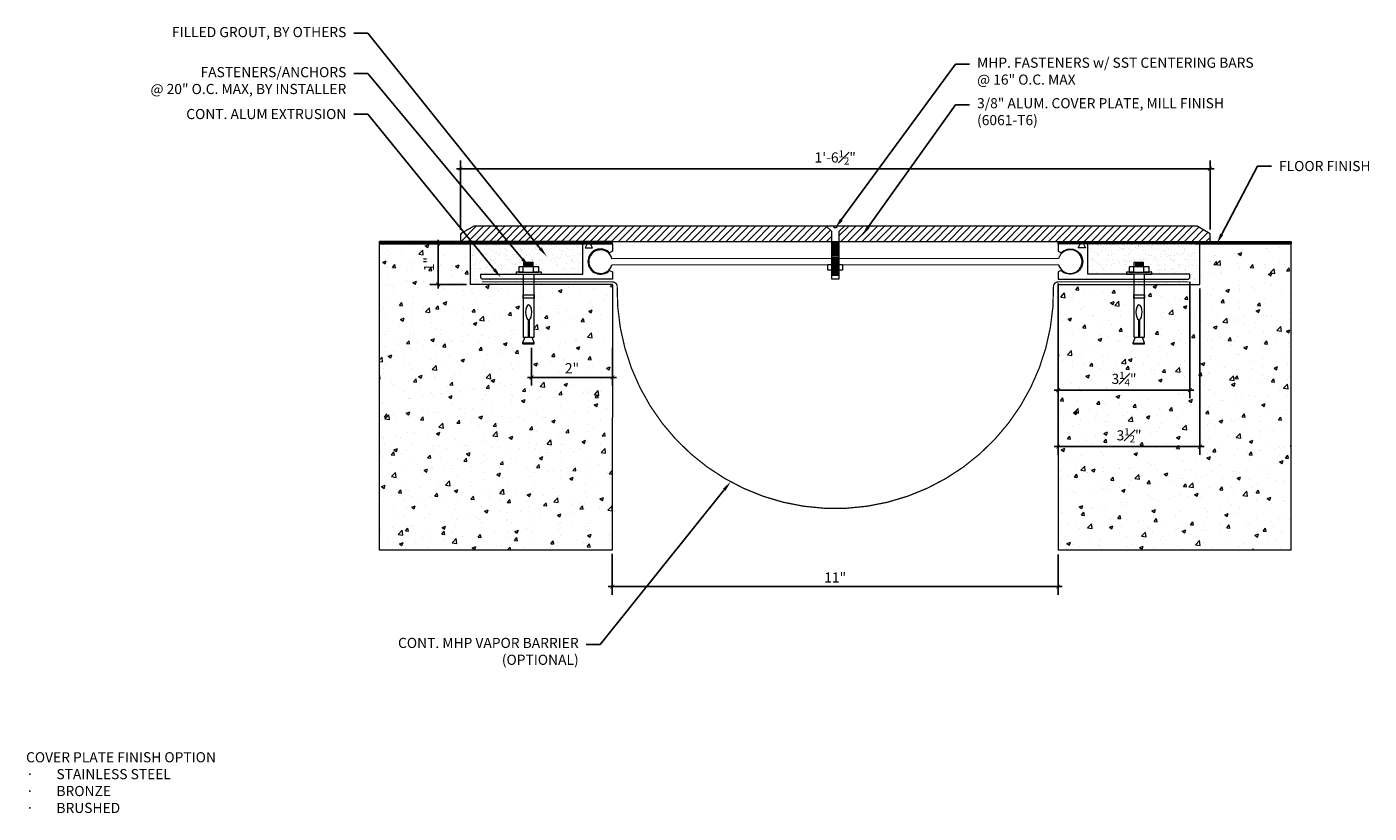
# Model space of a CAD drawing. Units: inches. Extents: x -11.3 to 21.8, y -10.5 to 8.9.
import ezdxf
from ezdxf import colors
from ezdxf.entities.mleader import LeaderData, LeaderLine
from ezdxf.math import Vec2, Vec3

# ---------------------------------------------------------------- set-up
doc = ezdxf.new("R2010")
doc.units = ezdxf.units.IN
doc.header["$MEASUREMENT"] = 0
doc.linetypes.add('HIDDEN2', pattern=[0.1875, 0.125, -0.0625])
for name, color, linetype, lineweight in [('Dim - Thin', 1, 'Continuous', 5), ('Hatch - Medium', 5, 'Continuous', 9), ('Object - Regular', 250, 'Continuous', 15)]:
    doc.layers.add(name, color=color, linetype=linetype, lineweight=lineweight)
doc.layers.add('View Port - No Plot', color=6, linetype='Continuous', lineweight=20, plot=False)
doc.styles.add('ARCHITXT', font='arial-narrow_[allfont.net].ttf')
doc.dimstyles.new('002', dxfattribs={"dimscale": 2, "dimtxt": 0.125, "dimasz": 0.05, "dimexe": 0.1, "dimexo": 0.05, "dimgap": 0.05, "dimtad": 1, "dimdec": 4, "dimzin": 3, "dimdsep": 46, "dimlunit": 4, "dimtxsty": 'ARCHITXT', "dimblk1": 'ARCHTICK', "dimblk2": 'ARCHTICK', "dimsah": 1, "dimcen": 0.05, "dimdle": 0.05, "dimclrd": 256, "dimclre": 256, "dimclrt": 256, "dimadec": 0, "dimazin": 0, "dimtfac": 0.7, "dimtdec": 4, "dimtofl": 0, "dimtmove": 0, "dimatfit": 3, "dimldrblk": 'ARCHTICK', "dimfxl": 1, "dimtfillclr": 7, "dimfrac": 1, "dimtolj": 1, "dimtzin": 0, "dimarcsym": 0})
pattern_1 = [(37.5, (10.8084, 4.41091), (-0.0078742, 0.240853), [0, -0.19, 0, -0.2125, 0, -0.203125]), (7.5, (10.8084, 4.4109), (0.221222, 0.352768), [0, -0.1025, 0, -0.17125, 0, -0.065625]), (327.5, (10.65464, 4.41091), (0.3892677, 0.0007074), [0, -0.0625, 0, -0.225, 0, -0.29375]), (317.5, (10.65464, 4.4109), (0.375766, 0.109709), [0, -0.03125, 0, -0.1475, 0, -0.16875])]

# ---------------------------------------------------------------- blocks, each defined once
blk = doc.blocks.new('A$C64DF3CC2')
at = {"layer": 'Object - Regular', "lineweight": 9}
for p, q in [((-0.205, -0.593), (0.043, -0.593)), ((-0.205, -0.724), (-0.205, -0.593)), ((-0.076, -0.594), (0.186, -0.594)), ((-0.076, -0.724), (-0.076, -0.594)), ((0.165, -0.482), (-0.058, -0.482)), ((-0.058, -0.482), (-0.058, -0.594)), ((0.145, -0.5), (-0.038, -0.5)), ((0.145, -0.515), (-0.038, -0.515)), ((0.145, -0.537), (-0.038, -0.537)), ((0.145, -0.556), (-0.038, -0.556)), ((0.145, -0.578), (-0.038, -0.578)), ((0.043, -0.593), (0.287, -0.593)), ((0.165, -0.593), (0.165, -0.482)), ((0.186, -0.594), (0.186, -0.724)), ((0.287, -0.593), (0.287, -0.724)), ((-0.272, -0.724), (-0.205, -0.724)), ((-0.272, -0.776), (-0.272, -0.724)), ((-0.086, -0.776), (-0.272, -0.776)), ((0.287, -0.724), (-0.204, -0.724)), ((-0.204, -0.724), (-0.076, -0.724)), ((-0.204, -0.724), (-0.204, -0.724)), ((-0.086, -2.329), (-0.086, -0.776)), ((0.178, -0.776), (0.178, -2.329)), ((0.354, -0.776), (0.178, -0.776)), ((0.186, -0.724), (0.286, -0.724)), ((0.287, -0.724), (0.354, -0.724)), ((0.354, -0.724), (0.354, -0.776)), ((-0.086, -1.287), (-0.086, -1.369)), ((0.178, -1.287), (-0.086, -1.287)), ((0.178, -1.369), (0.178, -1.287)), ((-0.086, -1.369), (0.178, -1.369)), ((0.036, -1.898), (0.036, -2.329)), ((0.053, -2.329), (0.053, -1.899)), ((-0.093, -2.473), (-0.043, -2.329)), ((0.007, -2.473), (-0.093, -2.473)), ((0.036, -2.329), (-0.086, -2.329)), ((0.196, -2.473), (0.007, -2.473)), ((0.178, -2.329), (0.053, -2.329)), ((0.141, -2.329), (0.196, -2.473))]:
    blk.add_line(p, q, dxfattribs=at)
blk.add_lwpolyline([(0.196, -2.473), (0.196, -2.488), (0.192, -2.492), (0.035, -2.492), (-0.088, -2.492), (-0.093, -2.488), (-0.093, -2.473)], dxfattribs=at)
at = {"layer": 'Object - Regular', "lineweight": 9, "extrusion": (0, 0, -1)}
blk.add_ellipse((0.046, -1.717), major_axis=(0, -0.183), ratio=0.410641, start_param=0.137922, end_param=6.192582, dxfattribs=at)
blk = doc.blocks.new('_ArchTick')
at = {"color": 0, "linetype": 'ByBlock', "const_width": 0.15}
blk.add_lwpolyline([(-0.5, -0.5), (0.5, 0.5)], dxfattribs=at)
blk = doc.blocks.new('*D94')
at = {"layer": 'Defpoints', "color": 0, "transparency": 16777216}
for p in [(-1.189, 3.56), (-0.384, 3.56), (-0.384, 2.56)]:
    blk.add_point(p, dxfattribs=at)
at = {"layer": 'Dim - Thin', "lineweight": -2, "transparency": 16777216}
for p, q in [((-1.189, 2.46), (-1.189, 3.66)), ((-0.484, 3.56), (-1.389, 3.56)), ((-0.484, 2.56), (-1.389, 2.56))]:
    blk.add_line(p, q, dxfattribs=at)
at = {"layer": 'Dim - Thin', "lineweight": -2, "transparency": 16777216, "xscale": 0.1, "yscale": 0.1, "zscale": 0.1}
for p, rotation in [((-1.189, 3.56), 90), ((-1.189, 2.56), 270)]:
    blk.add_blockref('_ArchTick', p, dxfattribs=dict(at, rotation=rotation))
at = {"layer": 'Dim - Thin', "transparency": 16777216, "insert": (-1.414, 3.06), "char_height": 0.25, "attachment_point": 5, "rotation": 90, "style": 'ARCHITXT'}
blk.add_mtext('\\A1;1"', dxfattribs=at)
blk = doc.blocks.new('*D97')
at = {"layer": 'Defpoints', "color": 0, "transparency": 16777216}
for p in [(14.116, 2.686), (17.366, 2.72), (17.366, -0.049)]:
    blk.add_point(p, dxfattribs=at)
at = {"layer": 'Dim - Thin', "lineweight": -2, "transparency": 16777216}
for p, q in [((14.116, 2.586), (14.116, -0.249)), ((17.366, 2.62), (17.366, -0.249)), ((14.016, -0.049), (17.466, -0.049))]:
    blk.add_line(p, q, dxfattribs=at)
at = {"layer": 'Dim - Thin', "lineweight": -2, "transparency": 16777216, "xscale": 0.1, "yscale": 0.1, "zscale": 0.1, "rotation": 180}
blk.add_blockref('_ArchTick', (14.116, -0.049), dxfattribs=at)
at = {"layer": 'Dim - Thin', "lineweight": -2, "transparency": 16777216, "xscale": 0.1, "yscale": 0.1, "zscale": 0.1}
blk.add_blockref('_ArchTick', (17.366, -0.049), dxfattribs=at)
at = {"layer": 'Dim - Thin', "transparency": 16777216, "insert": (15.741, 0.229), "char_height": 0.25, "attachment_point": 5, "style": 'ARCHITXT'}
blk.add_mtext('\\A1;3{\\H0.7x;\\S1#4;}"', dxfattribs=at)
blk = doc.blocks.new('*D98')
at = {"layer": 'Defpoints', "color": 0, "transparency": 16777216}
for p in [(14.116, 2.686), (17.616, 2.56), (14.116, -1.443)]:
    blk.add_point(p, dxfattribs=at)
at = {"layer": 'Dim - Thin', "lineweight": -2, "transparency": 16777216}
for p, q in [((14.116, 2.586), (14.116, -1.643)), ((17.616, 2.46), (17.616, -1.643)), ((17.716, -1.443), (14.016, -1.443))]:
    blk.add_line(p, q, dxfattribs=at)
at = {"layer": 'Dim - Thin', "lineweight": -2, "transparency": 16777216, "xscale": 0.1, "yscale": 0.1, "zscale": 0.1, "rotation": 180}
blk.add_blockref('_ArchTick', (14.116, -1.443), dxfattribs=at)
at = {"layer": 'Dim - Thin', "lineweight": -2, "transparency": 16777216, "xscale": 0.1, "yscale": 0.1, "zscale": 0.1}
blk.add_blockref('_ArchTick', (17.616, -1.443), dxfattribs=at)
at = {"layer": 'Dim - Thin', "transparency": 16777216, "insert": (15.866, -1.165), "char_height": 0.25, "attachment_point": 5, "style": 'ARCHITXT'}
blk.add_mtext('\\A1;3{\\H0.7x;\\S1#2;}"', dxfattribs=at)
blk = doc.blocks.new('*D99')
at = {"layer": 'Defpoints', "color": 0, "transparency": 16777216}
for p in [(3.11, -3.992), (14.116, -4.002), (3.11, -4.898)]:
    blk.add_point(p, dxfattribs=at)
at = {"layer": 'Dim - Thin', "lineweight": -2, "transparency": 16777216}
for p, q in [((3.11, -4.092), (3.11, -5.098)), ((14.116, -4.102), (14.116, -5.098)), ((14.216, -4.898), (3.01, -4.898))]:
    blk.add_line(p, q, dxfattribs=at)
at = {"layer": 'Dim - Thin', "lineweight": -2, "transparency": 16777216, "xscale": 0.1, "yscale": 0.1, "zscale": 0.1, "rotation": 180}
blk.add_blockref('_ArchTick', (3.11, -4.898), dxfattribs=at)
at = {"layer": 'Dim - Thin', "lineweight": -2, "transparency": 16777216, "xscale": 0.1, "yscale": 0.1, "zscale": 0.1}
blk.add_blockref('_ArchTick', (14.116, -4.898), dxfattribs=at)
at = {"layer": 'Dim - Thin', "transparency": 16777216, "insert": (8.613, -4.673), "char_height": 0.25, "attachment_point": 5, "style": 'ARCHITXT'}
blk.add_mtext('\\A1;11"', dxfattribs=at)
blk = doc.blocks.new('*D100')
at = {"layer": 'Defpoints', "color": 0, "transparency": 16777216}
for p in [(1.12, 1.095), (3.115, 1.094), (3.115, 0.266)]:
    blk.add_point(p, dxfattribs=at)
at = {"layer": 'Dim - Thin', "lineweight": -2, "transparency": 16777216}
for p, q in [((1.12, 0.995), (1.12, 0.066)), ((3.115, 0.994), (3.115, 0.066)), ((1.02, 0.266), (3.215, 0.266))]:
    blk.add_line(p, q, dxfattribs=at)
at = {"layer": 'Dim - Thin', "lineweight": -2, "transparency": 16777216, "xscale": 0.1, "yscale": 0.1, "zscale": 0.1, "rotation": 180}
blk.add_blockref('_ArchTick', (1.12, 0.266), dxfattribs=at)
at = {"layer": 'Dim - Thin', "lineweight": -2, "transparency": 16777216, "xscale": 0.1, "yscale": 0.1, "zscale": 0.1}
blk.add_blockref('_ArchTick', (3.115, 0.266), dxfattribs=at)
at = {"layer": 'Dim - Thin', "transparency": 16777216, "insert": (2.117, 0.492), "char_height": 0.25, "attachment_point": 5, "style": 'ARCHITXT'}
blk.add_mtext('\\A1;2"', dxfattribs=at)
blk = doc.blocks.new('*D101')
at = {"layer": 'Defpoints', "color": 0, "transparency": 16777216}
for p in [(17.864, 5.415), (-0.636, 3.806), (17.864, 3.812)]:
    blk.add_point(p, dxfattribs=at)
at = {"layer": 'Dim - Thin', "lineweight": -2, "transparency": 16777216}
for p, q in [((-0.736, 5.415), (17.964, 5.415)), ((-0.636, 3.906), (-0.636, 5.615)), ((17.864, 3.912), (17.864, 5.615))]:
    blk.add_line(p, q, dxfattribs=at)
at = {"layer": 'Dim - Thin', "lineweight": -2, "transparency": 16777216, "xscale": 0.1, "yscale": 0.1, "zscale": 0.1, "rotation": 180}
blk.add_blockref('_ArchTick', (-0.636, 5.415), dxfattribs=at)
at = {"layer": 'Dim - Thin', "lineweight": -2, "transparency": 16777216, "xscale": 0.1, "yscale": 0.1, "zscale": 0.1}
blk.add_blockref('_ArchTick', (17.864, 5.415), dxfattribs=at)
at = {"layer": 'Dim - Thin', "transparency": 16777216, "insert": (8.614, 5.693), "char_height": 0.25, "attachment_point": 5, "style": 'ARCHITXT'}
blk.add_mtext('\\A1;1\'-6{\\H0.7x;\\S1#2;}"', dxfattribs=at)

msp = doc.modelspace()

# ---------------------------------------------------------------- hatches: boundary and pattern name
at = {"layer": 'Hatch - Medium'}
h = msp.add_hatch(dxfattribs=at)
h.set_pattern_fill('ANSI31', color=256)
h.paths.add_polyline_path([(8.5192, 3.87174), (8.39391, 3.99691), (0.91919, 3.99691), (1.20707, 3.62224), (8.5192, 3.62224)])
h.paths.add_polyline_path([(0.91919, 3.99691), (0.25826, 3.99691), (0.5562, 3.62224), (1.20707, 3.62224)])
h.paths.add_polyline_path([(0.25826, 3.99691), (-0.30579, 3.99691), (-0.5191, 3.87376), (-0.32554, 3.62224), (0.5562, 3.62224)])
h.paths.add_polyline_path([(-0.5191, 3.87376), (-0.63644, 3.80602), (-0.63644, 3.62224), (-0.32554, 3.62224)])
h = msp.add_hatch(dxfattribs=at)
h.set_pattern_fill('ANSI31', color=256)
h.paths.add_polyline_path([(17.86356, 3.81183), (17.54299, 3.99691), (8.83854, 3.99691), (8.71324, 3.87174), (8.71324, 3.62224), (17.86356, 3.62224)])
h = msp.add_hatch(dxfattribs=at)
h.set_pattern_fill('ANSI31', color=256, scale=0.125)
h.set_pattern_definition([(45, (-2.883827, -1.326262), (-0.011048543, 0.011048543), [])])
h.paths.add_polyline_path([(3.11617, 3.62224), (-2.63644, 3.62224), (-2.63644, 3.55974), (3.11617, 3.55974)])
h = msp.add_hatch(dxfattribs=at)
h.set_pattern_fill('AR-CONC', color=256, scale=0.125)
h.paths.add_polyline_path([(3.11028, -4.00201), (3.11617, 2.55974), (1.1797, 2.55974), (1.1797, 1.25834), (1.1368, 1.25834), (1.18705, 1.11378), (1.18705, 1.09855), (1.18161, 1.09541), (1.05849, 1.09541), (0.89783, 1.09541), (0.89783, 1.11378), (0.95291, 1.25834), (0.91553, 1.25834), (0.91553, 2.55974), (-0.38383, 2.55974), (-0.38383, 3.55974), (-2.63644, 3.55974), (-2.63644, -4.00201)])
h.paths.add_polyline_path([(-1.15343, 2.85817), (-1.15343, 3.24408), (-1.67389, 3.24408), (-1.67389, 2.85817)], flags=24)
h = msp.add_hatch(dxfattribs=at)
h.set_pattern_fill('AR-SAND', color=256, scale=0.125)
h.set_pattern_definition(pattern_1)
h.paths.add_polyline_path([(1.13629, 3.55974), (-0.38383, 3.55974), (-0.38383, 2.55974), (1.47553, 2.55974), (1.47553, 2.68624), (-0.10383, 2.68624), (-0.13383, 2.71956), (-0.13383, 2.81124), (1.30007, 2.81124), (1.30007, 2.86303), (1.36698, 2.86303), (1.36698, 2.99371), (1.48899, 2.99371), (1.48899, 3.0434)])
h.paths.add_polyline_path([(1.13629, 3.55974), (1.48899, 3.0434), (1.48899, 3.10517), (1.71188, 3.10517), (1.71188, 2.99371), (1.85884, 2.99371), (1.85884, 2.86303), (1.92576, 2.86303), (1.92576, 2.81124), (2.38117, 2.81124), (2.38117, 3.55974)])
h = msp.add_hatch(dxfattribs=at)
h.set_pattern_fill('ANSI31', color=256, scale=0.125)
h.set_pattern_definition([(45, (6.116173, -1.326262), (-0.011048543, 0.011048543), [])])
h.paths.add_polyline_path([(14.11617, 3.62224), (19.86356, 3.62224), (19.86356, 3.55974), (14.11617, 3.55974)])
h = msp.add_hatch(dxfattribs=at)
h.set_pattern_fill('AR-CONC', color=256, scale=0.125)
h.paths.add_polyline_path([(14.11617, -4.00201), (19.86356, -4.00201), (19.86356, 3.55974), (17.61617, 3.55974), (17.61617, 2.55974), (16.24367, 2.55974), (16.24367, 1.25823), (16.20077, 1.25823), (16.25102, 1.11366), (16.25102, 1.09843), (16.24558, 1.09529), (16.12245, 1.09529), (15.9618, 1.09529), (15.9618, 1.11366), (16.01688, 1.25823), (15.9795, 1.25823), (15.9795, 2.55974), (14.11617, 2.55974)])
h = msp.add_hatch(dxfattribs=at)
h.set_pattern_fill('AR-SAND', color=256, scale=0.125)
h.set_pattern_definition(pattern_1)
h.paths.add_polyline_path([(14.85117, 3.55974), (14.85117, 2.81124), (15.30403, 2.81124), (15.30403, 2.86291), (15.37095, 2.86291), (15.37095, 2.99359), (15.49296, 2.99359), (15.49296, 3.10505), (15.71585, 3.10505), (15.71585, 2.99359), (15.86281, 2.99359), (15.86281, 2.86291), (15.92973, 2.86291), (15.92973, 2.81124), (17.36617, 2.81124), (17.36617, 2.71956), (17.33617, 2.68624), (15.74367, 2.68624), (15.74367, 2.55974), (17.61617, 2.55974), (17.61617, 3.55974)])

# ---------------------------------------------------------------- linework, layer by layer
at = {"layer": 'Object - Regular'}
for p, q in [((3.11617, 3.62224), (-2.63644, 3.62224)), ((-2.63644, 3.62171), (-2.63644, 3.55921)), ((-0.25883, 3.55974), (-2.63644, 3.55974)), ((-2.63644, 3.55974), (3.11617, 3.55974)), ((-0.38383, 2.55974), (-0.38383, 3.55974)), ((3.11617, 3.55974), (3.11617, 3.62224)), ((14.11617, 3.62224), (19.86356, 3.62224)), ((14.11617, 3.55974), (14.11617, 3.62224)), ((19.86356, 3.55974), (14.11617, 3.55974)), ((17.49117, 3.55974), (19.86356, 3.55974)), ((17.61617, 2.55974), (17.61617, 3.55974)), ((19.86356, 3.62224), (19.86356, 3.55974)), ((3.11617, 2.55974), (-0.38383, 2.55974)), ((3.11617, 2.55974), (3.11028, -4.00201)), ((14.11617, 2.55974), (17.61617, 2.55974)), ((14.11617, 2.55974), (14.11617, -4.00201))]:
    msp.add_line(p, q, dxfattribs=at)
for points in [[(-0.63644, 3.62224), (17.86356, 3.62224), (17.86356, 3.81183), (17.54299, 3.99691), (-0.30579, 3.99691), (-0.63644, 3.80602), (-0.63644, 3.62224)], [(8.61622, 2.6973), (8.71324, 2.6973), (8.71324, 3.09298), (8.71324, 3.87174), (8.83854, 3.99691), (8.64856, 3.99691), (8.64856, 3.95431), (8.61622, 3.95431), (8.58388, 3.95431), (8.58388, 3.99691), (8.39391, 3.99691), (8.5192, 3.87174), (8.5192, 3.09298), (8.5192, 2.6973), (8.61622, 2.6973)]]:
    msp.add_lwpolyline(points, dxfattribs=at)
for points in [[(3.04486, 2.90549), (3.11617, 2.86677), (3.11617, 2.68624), (-0.10383, 2.68624), (-0.13383, 2.71956), (-0.13383, 2.81124), (2.38117, 2.81124), (2.38117, 3.55974), (2.49117, 3.55974), (2.44117, 3.45974), (2.62117, 3.45974), (2.57117, 3.55974), (3.11617, 3.55974), (3.11617, 3.37921), (3.04486, 3.34049, 2.46294802)], [(14.18748, 2.90549), (14.11617, 2.86677), (14.11617, 2.68624), (17.33617, 2.68624), (17.36617, 2.71956), (17.36617, 2.81124), (14.85117, 2.81124), (14.85117, 3.55974), (14.74117, 3.55974), (14.79117, 3.45974), (14.61117, 3.45974), (14.66117, 3.55974), (14.11617, 3.55974), (14.11617, 3.37921), (14.18748, 3.34049, -2.46294802)]]:
    msp.add_lwpolyline(points, format="xyb", close=True, dxfattribs=at)
msp.add_lwpolyline([(14.12617, 3.05091, 7.91862508), (14.12669, 3.19708), (14.12669, 3.19708), (3.10165, 3.19527, 7.68343371), (3.10163, 3.04675), (14.12671, 3.04855), (14.12671, 3.04855)], format="xyb", dxfattribs=at)
at = {"layer": 'Object - Regular', "lineweight": 9}
for points in [[(8.69424, 3.33993), (8.53609, 3.33993)], [(8.69424, 3.33869), (8.53609, 3.33869)], [(8.69424, 3.31531), (8.53609, 3.31531)], [(8.69633, 3.59606), (8.53818, 3.59606)], [(8.69633, 3.57297), (8.53818, 3.57297)], [(8.69633, 3.54932), (8.53818, 3.54932)], [(8.69633, 3.52594), (8.53818, 3.52594)], [(8.69633, 3.50257), (8.53818, 3.50257)], [(8.69633, 3.4792), (8.53818, 3.4792)], [(8.69633, 3.45582), (8.53818, 3.45582)], [(8.69633, 3.43245), (8.53818, 3.43245)], [(8.69633, 3.40907), (8.53818, 3.40907)], [(8.69633, 3.3857), (8.53818, 3.3857)], [(8.69633, 3.36233), (8.53818, 3.36233)], [(8.69424, 3.29194), (8.53609, 3.29194)], [(8.69424, 3.26857), (8.53609, 3.26857)], [(8.69424, 3.22182), (8.53609, 3.22182)], [(8.69424, 3.19845), (8.53609, 3.19845)], [(8.69424, 3.17507), (8.53609, 3.17507)], [(8.69424, 3.1517), (8.53609, 3.1517)], [(8.69424, 3.12832), (8.53609, 3.12832)], [(8.69424, 3.10495), (8.53609, 3.10495)], [(8.69424, 3.08158), (8.53609, 3.08158)], [(8.69424, 3.0582), (8.53609, 3.0582)], [(8.69424, 2.98808), (8.53609, 2.98808)], [(8.69633, 3.0351), (8.53818, 3.0351)], [(8.69633, 3.01172), (8.53818, 3.01172)], [(8.69424, 2.96418), (8.53609, 2.96418)], [(8.69424, 2.94081), (8.53609, 2.94081)], [(8.69424, 2.91744), (8.53609, 2.91744)], [(8.69424, 2.89406), (8.53609, 2.89406)], [(8.69424, 2.87069), (8.53609, 2.87069)], [(8.69424, 2.84731), (8.53609, 2.84731)], [(8.69424, 2.82394), (8.53609, 2.82394)], [(8.69424, 2.80057), (8.53609, 2.80057)], [(8.69424, 2.77719), (8.53609, 2.77719)]]:
    msp.add_lwpolyline(points, dxfattribs=at)
at = {"layer": 'Object - Regular'}
msp.add_lwpolyline([(8.79731, 2.90785), (8.43504, 2.90785), (8.43504, 3.04862), (8.79731, 3.04862)], close=True, dxfattribs=at)
at = {"layer": 'Object - Regular', "linetype": 'HIDDEN2', "const_width": 0.03125}
msp.add_lwpolyline([(17.33617, 2.62299), (14.12206, 2.62299, 0.3439119), (14.00082, 2.52841, -1.02146612), (3.23152, 2.52841, 0.3439119), (3.11028, 2.62299), (-0.10383, 2.62299)], format="xyb", dxfattribs=at)
at = {"layer": 'View Port - No Plot'}
for p, q in [((-2.63644, -4.00201), (-2.63644, 3.62224)), ((19.86356, -4.00201), (19.86356, 3.62224)), ((3.11028, -4.00201), (-2.63644, -4.00201)), ((19.86356, -4.00201), (14.11617, -4.00201))]:
    msp.add_line(p, q, dxfattribs=at)

# ---------------------------------------------------------------- block references
at = {"layer": 'Object - Regular', "linetype": 'Continuous', "xscale": -1}
for p in [(1.09365, 3.58699), (16.15762, 3.58687)]:
    msp.add_blockref('A$C64DF3CC2', p, dxfattribs=at)

# ---------------------------------------------------------------- texts
at = {"layer": 'Dim - Thin', "insert": (-11.35714, -8.98466), "char_height": 0.25, "attachment_point": 1, "style": 'ARCHITXT'}
msp.add_mtext('COVER PLATE FINISH OPTION\\P\\pxi-3,l3,t3;{\\fSymbol|b0|i0|c2|p18;·^I}STAINLESS STEEL\\P{\\fSymbol|b0|i0|c2|p18;·^I}BRONZE\\P{\\fSymbol|b0|i0|c2|p18;·^I}BRUSHED', dxfattribs=at)

# ---------------------------------------------------------------- dimensions: what is measured, and where the dimension line sits
at = {"layer": 'Dim - Thin'}
for base, p1, p2, picture, middle in [((17.86356, 5.41511), (-0.63644, 3.80602), (17.86356, 3.81183), '*D101', (8.61356, 5.69296)), ((17.36617, -0.04864), (14.11617, 2.68624), (17.36617, 2.71956), '*D97', (15.74117, 0.22885)), ((14.11617, -1.44328), (17.61617, 2.55974), (14.11617, 2.68624), '*D98', (15.86617, -1.16543)), ((3.11486, 0.26601), (1.12005, 1.09541), (3.11486, 1.09362), '*D100', (2.11745, 0.49152)), ((3.11029, -4.89823), (14.11617, -4.00201), (3.11029, -3.99213), '*D99', (8.61323, -4.67272))]:
    dim = msp.add_linear_dim(base=base, p1=p1, p2=p2, dimstyle='002', dxfattribs=at)
    dim.commit()
    dim.dimension.update_dxf_attribs({"geometry": picture, "text_midpoint": middle})
dim = msp.add_linear_dim(base=(-1.18892, 3.55974), p1=(-0.38383, 2.55974), p2=(-0.38383, 3.55974), angle=90, dimstyle='002', dxfattribs=at)
dim.commit()
dim.dimension.update_dxf_attribs({"geometry": '*D94', "text_midpoint": (-1.41443, 3.05974)})

# ---------------------------------------------------------------- leaders
ml = msp.add_multileader_mtext('Standard', dxfattribs=at)
ml.set_content('\\A1;FILLED GROUT, BY OTHERS', color=256, style='ARCHITXT')
ml.set_leader_properties(color=256)
ml.build(insert=Vec2(0, 0))
ml.multileader.update_dxf_attribs({"dogleg_length": 0.17188, "arrow_head_size": 0.25, "scale": 2})
ctx = ml.context
ctx.base_point, ctx.scale, ctx.char_height, ctx.arrow_head_size, ctx.landing_gap_size, ctx.plane_origin = Vec3(-7.49961, 8.76241), 2, 0.25, 0.25, 0.1875, Vec3(1.10155, 3.25418)
ctx.text_align_type = 2
notes = []
notes.append((ctx, [(1, (1, 1, 0), (-2.92104, 8.76241), (-1, 0), 0.34375, [(0, [(1.48987, 3.25418)], 0, [])])]))
ctx.mtext.insert, ctx.mtext.alignment, ctx.mtext.flow_direction = Vec3(-3.45229, 8.91213), 3, 5
ml = msp.add_multileader_mtext('Standard', dxfattribs=at)
ml.set_content('MHP. FASTENERS w/ SST CENTERING BARS\\P@ 16" O.C. MAX', color=256, style='ARCHITXT')
ml.set_leader_properties(color=256)
ml.build(insert=Vec2(0, 0))
ml.multileader.update_dxf_attribs({"dogleg_length": 0.17188, "arrow_head_size": 0.25, "scale": 2})
ctx = ml.context
ctx.base_point, ctx.scale, ctx.char_height, ctx.arrow_head_size, ctx.landing_gap_size, ctx.plane_origin = Vec3(11.92674, 7.995), 2, 0.25, 0.25, 0.1875, Vec3(7.11993, 3.81768)
notes.append((ctx, [(1, (1, 1, 0), (11.58299, 7.995), (1, 0), 0.34375, [(0, [(8.61622, 3.95431)], 0, [])])]))
ctx.mtext.insert, ctx.mtext.flow_direction = Vec3(12.11424, 8.15675), 5
ml = msp.add_multileader_mtext('Standard', dxfattribs=at)
ml.set_content('FASTENERS/ANCHORS\\P@ 20" O.C. MAX, BY INSTALLER', color=256, style='ARCHITXT')
ml.set_leader_properties(color=256)
ml.build(insert=Vec2(0, 0))
ml.multileader.update_dxf_attribs({"dogleg_length": 0.17188, "arrow_head_size": 0.25, "scale": 2})
ctx = ml.context
ctx.base_point, ctx.scale, ctx.char_height, ctx.arrow_head_size, ctx.landing_gap_size, ctx.plane_origin = Vec3(-7.96022, 7.76241), 2, 0.25, 0.25, 0.1875, Vec3(1.75701, 2.86291)
ctx.text_align_type = 2
notes.append((ctx, [(0, (1, 1, 0), (-2.92104, 7.76241), (-1, 0), 0.34375, [(0, [(1.05655, 2.99303)], 0, [])])]))
ctx.mtext.insert, ctx.mtext.alignment, ctx.mtext.flow_direction = Vec3(-3.45229, 7.92416), 3, 5
ml = msp.add_multileader_mtext('Standard', dxfattribs=at)
ml.set_content('\\A1;3/8" ALUM. COVER PLATE, MILL FINISH\\P(6061-T6)', color=256, style='ARCHITXT')
ml.set_leader_properties(color=256)
ml.build(insert=Vec2(0, 0))
ml.multileader.update_dxf_attribs({"dogleg_length": 0.17188, "arrow_head_size": 0.25, "scale": 2})
ctx = ml.context
ctx.base_point, ctx.scale, ctx.char_height, ctx.arrow_head_size, ctx.landing_gap_size, ctx.plane_origin = Vec3(11.92674, 6.995), 2, 0.25, 0.25, 0.1875, Vec3(8.25444, 3.76324)
notes.append((ctx, [(0, (1, 1, 0), (11.58299, 6.995), (1, 0), 0.34375, [(0, [(9.27689, 3.76324)], 0, [])])]))
ctx.mtext.insert, ctx.mtext.flow_direction = Vec3(12.11424, 7.15675), 5
ml = msp.add_multileader_mtext('Standard', dxfattribs=at)
ml.set_content('CONT. ALUM EXTRUSION', color=256, style='ARCHITXT')
ml.set_leader_properties(color=256)
ml.build(insert=Vec2(0, 0))
ml.multileader.update_dxf_attribs({"dogleg_length": 0.17188, "arrow_head_size": 0.25, "scale": 2})
ctx = ml.context
ctx.base_point, ctx.scale, ctx.char_height, ctx.arrow_head_size, ctx.landing_gap_size, ctx.plane_origin = Vec3(-7.11847, 6.76241), 2, 0.25, 0.25, 0.1875, Vec3(2.26822, 2.81124)
ctx.text_align_type = 2
notes.append((ctx, [(0, (1, 1, 0), (-2.92104, 6.76241), (-1, 0), 0.34375, [(0, [(0.35814, 2.73382)], 0, [])])]))
ctx.mtext.insert, ctx.mtext.alignment, ctx.mtext.flow_direction = Vec3(-3.45229, 6.88954), 3, 5
ml = msp.add_multileader_mtext('Standard', dxfattribs=at)
ml.set_content('FLOOR FINISH', color=256, style='ARCHITXT')
ml.set_leader_properties(color=256)
ml.build(insert=Vec2(0, 0))
ml.multileader.update_dxf_attribs({"dogleg_length": 0.17188, "arrow_head_size": 0.25, "scale": 2})
ctx = ml.context
ctx.base_point, ctx.scale, ctx.char_height, ctx.arrow_head_size, ctx.landing_gap_size, ctx.plane_origin = Vec3(19.37897, 5.47854), 2, 0.25, 0.25, 0.1875, Vec3(17.83708, 3.57487)
notes.append((ctx, [(0, (1, 1, 0), (19.03522, 5.47854), (1, 0), 0.34375, [(0, [(18.03572, 3.57487)], 0, [])])]))
ctx.mtext.insert, ctx.mtext.flow_direction = Vec3(19.56647, 5.60568), 5
ml = msp.add_multileader_mtext('Standard', dxfattribs=at)
ml.set_content('CONT. MHP VAPOR BARRIER\\P(OPTIONAL)', color=256, style='ARCHITXT')
ml.set_leader_properties(color=256)
ml.build(insert=Vec2(0, 0))
ml.multileader.update_dxf_attribs({"dogleg_length": 0.17188, "arrow_head_size": 0.25, "scale": 2})
ctx = ml.context
ctx.base_point, ctx.scale, ctx.char_height, ctx.arrow_head_size, ctx.landing_gap_size, ctx.plane_origin = Vec3(-1.92998, -6.32433), 2, 0.25, 0.25, 0.1875, Vec3(4.60689, 0.80878)
ctx.text_align_type = 2
notes.append((ctx, [(0, (1, 1, 0), (2.81248, -6.32433), (-1, 0), 0.34375, [(0, [(6.03134, -2.31198)], 0, [])])]))
ctx.mtext.insert, ctx.mtext.alignment, ctx.mtext.flow_direction = Vec3(2.28123, -6.16258), 3, 5
for ctx, leaders in notes:
    for number, flags, end, landing, length, lines in leaders:
        leader = LeaderData()
        leader.index, (leader.has_last_leader_line, leader.has_dogleg_vector, leader.attachment_direction) = number, flags
        leader.last_leader_point, leader.dogleg_vector, leader.dogleg_length = Vec3(end), Vec3(landing), length
        for number, points, colour, breaks in lines:
            line = LeaderLine()
            line.index, line.vertices, line.color, line.breaks = number, Vec3.list(points), colors.encode_raw_color(colour), breaks
            leader.lines.append(line)
        ctx.leaders.append(leader)

doc.saveas('drawing.dxf')
